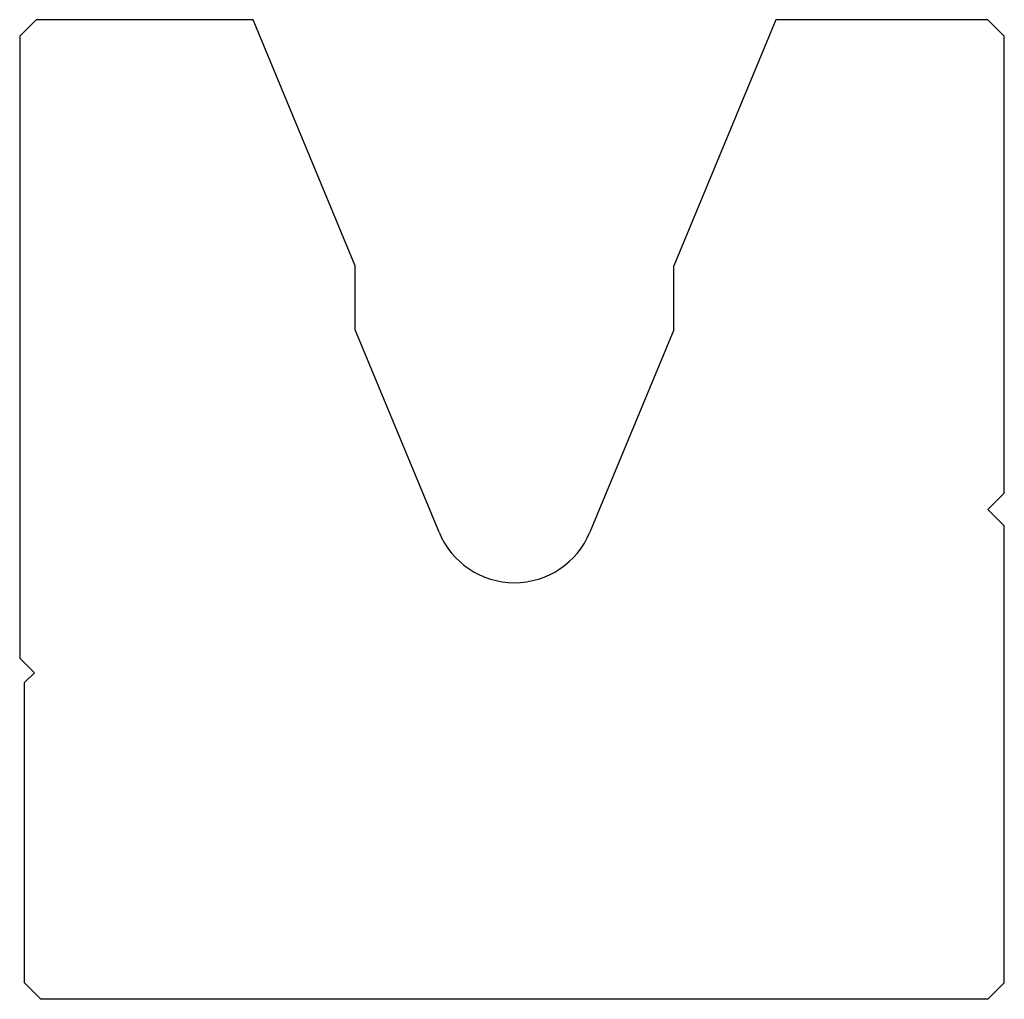
# Model space of a CAD drawing. Extents: x 7745.1 to 7805.4, y -2567.8 to -2507.8.
import ezdxf

# ---------------------------------------------------------------- set-up
doc = ezdxf.new("R2010")
doc.units = 0
doc.layers.get('0').update_dxf_attribs({"linetype": 'CONTINUOUS'})
doc.layers.add('1', color=7, linetype='CONTINUOUS')

msp = doc.modelspace()

# ---------------------------------------------------------------- linework, layer by layer
for p, q in [((7759.39, -2507.756), (7746.09, -2507.756)), ((7765.639, -2522.841), (7759.39, -2507.756)), ((7791.39, -2507.756), (7785.142, -2522.841)), ((7804.39, -2507.756), (7791.39, -2507.756)), ((7805.39, -2508.756), (7804.39, -2507.756)), ((7805.39, -2536.756), (7805.39, -2508.756)), ((7765.639, -2526.761), (7765.639, -2522.841)), ((7785.142, -2526.761), (7785.142, -2522.841)), ((7770.771, -2539.151), (7765.639, -2526.761)), ((7785.142, -2526.761), (7780.01, -2539.151)), ((7805.39, -2566.756), (7805.39, -2538.756)), ((7745.39, -2566.756), (7745.39, -2548.356)), ((7746.39, -2567.756), (7745.39, -2566.756)), ((7805.39, -2566.756), (7804.39, -2567.756)), ((7804.39, -2567.756), (7746.39, -2567.756))]:
    msp.add_line(p, q)
at = {"layer": '1', "color": 7, "linetype": 'CONTINUOUS'}
for p, q in [((7746.09, -2507.756), (7745.09, -2508.756)), ((7745.09, -2508.756), (7745.09, -2546.856)), ((7805.39, -2536.756), (7804.39, -2537.756)), ((7805.39, -2538.756), (7804.39, -2537.756)), ((7745.09, -2546.856), (7745.99, -2547.756)), ((7745.39, -2548.356), (7745.99, -2547.756))]:
    msp.add_line(p, q, dxfattribs=at)
msp.add_arc((7775.39, -2537.238), 5, 202.5, 337.5, dxfattribs=at)

doc.saveas('drawing.dxf')
